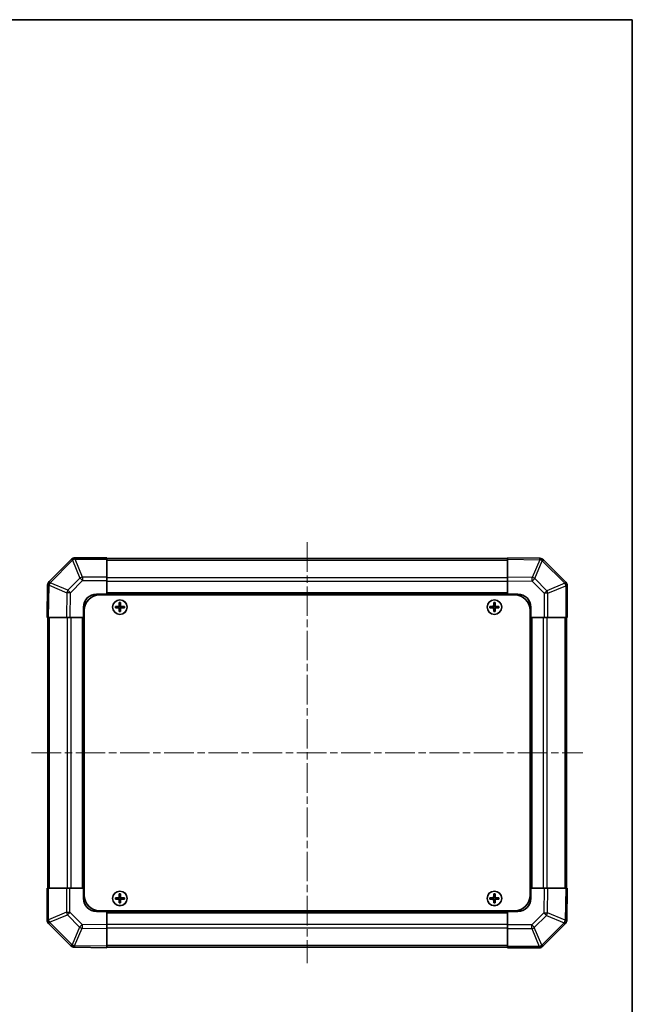
# Model space of a CAD drawing. Units: millimetres. Extents: x 29 to 4586, y 8 to 719.
# Drawn here: x 1563 to 1798, y 340 to 719 of the extents above; entities that cross this region are included whole.
import ezdxf

# ---------------------------------------------------------------- set-up
doc = ezdxf.new("R2010")
doc.units = ezdxf.units.MM
doc.header["$LTSCALE"] = 2
doc.linetypes.add('CHAIN', pattern=[0.3543, 0.2362, -0.0295, 0.0591, -0.0295])
for name, color, linetype, lineweight in [('Border (ISO)', 7, 'Continuous', 35), ('Centerline (ISO)', 131, 'Continuous', 18), ('Visible (ISO)', 7, 'Continuous', 35), ('Visible Narrow (ISO)', 7, 'Continuous', 25)]:
    doc.layers.add(name, color=color, linetype=linetype, lineweight=lineweight)

# ---------------------------------------------------------------- blocks, each defined once
blk = doc.blocks.new('図面枠 tk図枠')
at = {"layer": 'Border (ISO)'}
for p, q in [((14.5, 289), (405.5, 289)), ((405.5, 289), (405.5, 8))]:
    blk.add_line(p, q, dxfattribs=at)

msp = doc.modelspace()

# ---------------------------------------------------------------- linework, layer by layer
at = {"layer": 'Centerline (ISO)', "linetype": 'CHAIN', "ltscale": 23.990969}
for p, q in [((1673.494, 517.5738), (1673.494, 355.6738)), ((1567.544, 436.6238), (1779.444, 436.6238))]:
    msp.add_line(p, q, dxfattribs=at)
at = {"layer": 'Visible (ISO)'}
for p, q in [((1596.494, 511.6238), (1584.3224, 511.6238)), ((1596.494, 511.6238), (1596.494, 511.0503)), ((1750.494, 511.3238), (1596.494, 511.3238)), ((1750.494, 511.0381), (1750.494, 511.6238)), ((1762.8935, 511.4073), (1750.494, 511.6238)), ((1762.917, 511.4069), (1762.8935, 511.4073)), ((1582.9017, 511.0314), (1574.2963, 502.4261)), ((1582.9082, 511.038), (1582.9017, 511.0314)), ((1596.494, 504.1985), (1596.494, 511.0503)), ((1750.494, 511.0381), (1750.494, 504.2082)), ((1772.9017, 502.2161), (1764.2963, 510.8214)), ((1596.494, 504.1985), (1596.494, 502.8069)), ((1750.494, 502.7942), (1750.494, 504.2082)), ((1573.7104, 501.0232), (1573.494, 488.6238)), ((1573.7109, 501.0468), (1573.7104, 501.0232)), ((1596.494, 502.8069), (1596.494, 497.6238)), ((1750.494, 497.6238), (1750.494, 502.7942)), ((1772.9082, 502.2095), (1772.9017, 502.2161)), ((1773.494, 488.6238), (1773.494, 500.7953)), ((1592.494, 497.6238), (1596.494, 497.6238)), ((1593.744, 497.3738), (1753.244, 497.3738)), ((1596.494, 497.6238), (1596.494, 497.3738)), ((1750.494, 497.6238), (1596.494, 497.6238)), ((1596.494, 497.6238), (1596.494, 497.3738)), ((1750.494, 497.3738), (1750.494, 497.6238)), ((1750.494, 497.3738), (1750.494, 497.6238)), ((1750.494, 497.6238), (1754.494, 497.6238)), ((1587.494, 488.6238), (1587.494, 492.6238)), ((1599.7622, 492.9056), (1599.8315, 492.8363)), ((1599.7622, 492.3419), (1599.8315, 492.4112)), ((1600.994, 492.8363), (1599.8315, 492.8363)), ((1599.8315, 492.8363), (1599.9197, 492.7481)), ((1599.8315, 492.8363), (1599.8315, 492.4112)), ((1599.8315, 492.4112), (1599.9197, 492.4994)), ((1599.8315, 492.4112), (1600.994, 492.4112)), ((1600.994, 492.7481), (1599.9197, 492.7481)), ((1599.9197, 492.7481), (1599.9197, 492.4994)), ((1599.9197, 492.4994), (1600.994, 492.4994)), ((1601.2122, 494.3556), (1601.2815, 494.2863)), ((1601.7065, 494.2863), (1601.2815, 494.2863)), ((1601.2815, 494.2863), (1601.3697, 494.1981)), ((1601.2815, 494.2863), (1601.2815, 493.1238)), ((1601.6184, 494.1981), (1601.3697, 494.1981)), ((1601.3697, 494.1981), (1601.3697, 493.1238)), ((1601.7065, 494.2863), (1601.6184, 494.1981)), ((1601.6184, 493.1238), (1601.6184, 494.1981)), ((1601.7759, 494.3556), (1601.7065, 494.2863)), ((1601.7065, 493.1238), (1601.7065, 494.2863)), ((1603.1565, 492.8363), (1601.994, 492.8363)), ((1603.0684, 492.7481), (1601.994, 492.7481)), ((1601.994, 492.4994), (1603.0684, 492.4994)), ((1601.994, 492.4112), (1603.1565, 492.4112)), ((1603.1565, 492.8363), (1603.0684, 492.7481)), ((1603.0684, 492.4994), (1603.0684, 492.7481)), ((1603.1565, 492.4112), (1603.0684, 492.4994)), ((1603.2259, 492.9056), (1603.1565, 492.8363)), ((1603.1565, 492.4112), (1603.1565, 492.8363)), ((1603.2259, 492.3419), (1603.1565, 492.4112)), ((1743.7622, 492.9056), (1743.8315, 492.8363)), ((1743.7622, 492.3419), (1743.8315, 492.4112)), ((1744.994, 492.8363), (1743.8315, 492.8363)), ((1743.8315, 492.8363), (1743.9197, 492.7481)), ((1743.8315, 492.8363), (1743.8315, 492.4112)), ((1743.8315, 492.4112), (1743.9197, 492.4994)), ((1743.8315, 492.4112), (1744.994, 492.4112)), ((1744.994, 492.7481), (1743.9197, 492.7481)), ((1743.9197, 492.7481), (1743.9197, 492.4994)), ((1743.9197, 492.4994), (1744.994, 492.4994)), ((1745.2122, 494.3556), (1745.2815, 494.2863)), ((1745.7065, 494.2863), (1745.2815, 494.2863)), ((1745.2815, 494.2863), (1745.3697, 494.1981)), ((1745.2815, 494.2863), (1745.2815, 493.1238)), ((1745.6184, 494.1981), (1745.3697, 494.1981)), ((1745.3697, 494.1981), (1745.3697, 493.1238)), ((1745.7065, 494.2863), (1745.6184, 494.1981)), ((1745.6184, 493.1238), (1745.6184, 494.1981)), ((1745.7759, 494.3556), (1745.7065, 494.2863)), ((1745.7065, 493.1238), (1745.7065, 494.2863)), ((1747.1565, 492.8363), (1745.994, 492.8363)), ((1747.0684, 492.7481), (1745.994, 492.7481)), ((1745.994, 492.4994), (1747.0684, 492.4994)), ((1745.994, 492.4112), (1747.1565, 492.4112)), ((1747.1565, 492.8363), (1747.0684, 492.7481)), ((1747.0684, 492.4994), (1747.0684, 492.7481)), ((1747.1565, 492.4112), (1747.0684, 492.4994)), ((1747.2259, 492.9056), (1747.1565, 492.8363)), ((1747.1565, 492.4112), (1747.1565, 492.8363)), ((1747.2259, 492.3419), (1747.1565, 492.4112)), ((1759.494, 492.6238), (1759.494, 488.6238)), ((1574.0797, 488.6238), (1573.494, 488.6238)), ((1573.794, 488.6238), (1573.794, 384.6238)), ((1574.0797, 488.6238), (1580.9096, 488.6238)), ((1582.3236, 488.6238), (1580.9096, 488.6238)), ((1587.494, 488.6238), (1582.3236, 488.6238)), ((1587.494, 488.6238), (1587.494, 384.6238)), ((1587.744, 488.6238), (1587.494, 488.6238)), ((1587.744, 488.6238), (1587.494, 488.6238)), ((1587.744, 491.3738), (1587.744, 381.8738)), ((1601.2122, 490.8919), (1601.2815, 490.9612)), ((1601.2815, 492.1238), (1601.2815, 490.9612)), ((1601.2815, 490.9612), (1601.3697, 491.0494)), ((1601.2815, 490.9612), (1601.7065, 490.9612)), ((1601.3697, 492.1238), (1601.3697, 491.0494)), ((1601.3697, 491.0494), (1601.6184, 491.0494)), ((1601.6184, 491.0494), (1601.6184, 492.1238)), ((1601.7065, 490.9612), (1601.6184, 491.0494)), ((1601.7065, 490.9612), (1601.7065, 492.1238)), ((1601.7759, 490.8919), (1601.7065, 490.9612)), ((1745.2122, 490.8919), (1745.2815, 490.9612)), ((1745.2815, 492.1238), (1745.2815, 490.9612)), ((1745.2815, 490.9612), (1745.3697, 491.0494)), ((1745.2815, 490.9612), (1745.7065, 490.9612)), ((1745.3697, 492.1238), (1745.3697, 491.0494)), ((1745.3697, 491.0494), (1745.6184, 491.0494)), ((1745.6184, 491.0494), (1745.6184, 492.1238)), ((1745.7065, 490.9612), (1745.6184, 491.0494)), ((1745.7065, 490.9612), (1745.7065, 492.1238)), ((1745.7759, 490.8919), (1745.7065, 490.9612)), ((1759.244, 491.3738), (1759.244, 381.8738)), ((1759.494, 488.6238), (1759.244, 488.6238)), ((1759.494, 488.6238), (1759.244, 488.6238)), ((1759.494, 384.6238), (1759.494, 488.6238)), ((1764.6771, 488.6238), (1759.494, 488.6238)), ((1766.0687, 488.6238), (1764.6771, 488.6238)), ((1766.0687, 488.6238), (1772.9205, 488.6238)), ((1773.494, 488.6238), (1772.9205, 488.6238)), ((1773.194, 384.6238), (1773.194, 488.6238)), ((1573.494, 384.6238), (1574.0675, 384.6238)), ((1573.494, 384.6238), (1573.494, 372.4522)), ((1580.9193, 384.6238), (1574.0675, 384.6238)), ((1580.9193, 384.6238), (1582.3109, 384.6238)), ((1582.3109, 384.6238), (1587.494, 384.6238)), ((1587.494, 384.6238), (1587.744, 384.6238)), ((1587.494, 384.6238), (1587.744, 384.6238)), ((1587.494, 380.6238), (1587.494, 384.6238)), ((1759.244, 384.6238), (1759.494, 384.6238)), ((1759.244, 384.6238), (1759.494, 384.6238)), ((1759.494, 384.6238), (1764.6644, 384.6238)), ((1759.494, 384.6238), (1759.494, 380.6238)), ((1764.6644, 384.6238), (1766.0785, 384.6238)), ((1772.9084, 384.6238), (1766.0785, 384.6238)), ((1772.9084, 384.6238), (1773.494, 384.6238)), ((1773.2776, 372.2243), (1773.494, 384.6238)), ((1599.7622, 380.9056), (1599.8315, 380.8363)), ((1599.7622, 380.3419), (1599.8315, 380.4112)), ((1600.994, 380.8363), (1599.8315, 380.8363)), ((1599.8315, 380.8363), (1599.9197, 380.7481)), ((1599.8315, 380.8363), (1599.8315, 380.4112)), ((1599.8315, 380.4112), (1599.9197, 380.4994)), ((1599.8315, 380.4112), (1600.994, 380.4112)), ((1600.994, 380.7481), (1599.9197, 380.7481)), ((1599.9197, 380.7481), (1599.9197, 380.4994)), ((1599.9197, 380.4994), (1600.994, 380.4994)), ((1601.2122, 382.3556), (1601.2815, 382.2863)), ((1601.2122, 378.8919), (1601.2815, 378.9612)), ((1601.7065, 382.2863), (1601.2815, 382.2863)), ((1601.2815, 382.2863), (1601.3697, 382.1981)), ((1601.2815, 382.2863), (1601.2815, 381.1238)), ((1601.2815, 380.1238), (1601.2815, 378.9612)), ((1601.2815, 378.9612), (1601.3697, 379.0494)), ((1601.2815, 378.9612), (1601.7065, 378.9612)), ((1601.6184, 382.1981), (1601.3697, 382.1981)), ((1601.3697, 382.1981), (1601.3697, 381.1238)), ((1601.3697, 380.1238), (1601.3697, 379.0494)), ((1601.3697, 379.0494), (1601.6184, 379.0494)), ((1601.7065, 382.2863), (1601.6184, 382.1981)), ((1601.6184, 381.1238), (1601.6184, 382.1981)), ((1601.6184, 379.0494), (1601.6184, 380.1238)), ((1601.7065, 378.9612), (1601.6184, 379.0494)), ((1601.7759, 382.3556), (1601.7065, 382.2863)), ((1601.7065, 381.1238), (1601.7065, 382.2863)), ((1601.7065, 378.9612), (1601.7065, 380.1238)), ((1601.7759, 378.8919), (1601.7065, 378.9612)), ((1603.1565, 380.8363), (1601.994, 380.8363)), ((1603.0684, 380.7481), (1601.994, 380.7481)), ((1601.994, 380.4994), (1603.0684, 380.4994)), ((1601.994, 380.4112), (1603.1565, 380.4112)), ((1603.1565, 380.8363), (1603.0684, 380.7481)), ((1603.0684, 380.4994), (1603.0684, 380.7481)), ((1603.1565, 380.4112), (1603.0684, 380.4994)), ((1603.2259, 380.9056), (1603.1565, 380.8363)), ((1603.1565, 380.4112), (1603.1565, 380.8363)), ((1603.2259, 380.3419), (1603.1565, 380.4112)), ((1743.7622, 380.9056), (1743.8315, 380.8363)), ((1743.7622, 380.3419), (1743.8315, 380.4112)), ((1744.994, 380.8363), (1743.8315, 380.8363)), ((1743.8315, 380.8363), (1743.9197, 380.7481)), ((1743.8315, 380.8363), (1743.8315, 380.4112)), ((1743.8315, 380.4112), (1743.9197, 380.4994)), ((1743.8315, 380.4112), (1744.994, 380.4112)), ((1744.994, 380.7481), (1743.9197, 380.7481)), ((1743.9197, 380.7481), (1743.9197, 380.4994)), ((1743.9197, 380.4994), (1744.994, 380.4994)), ((1745.2122, 382.3556), (1745.2815, 382.2863)), ((1745.2122, 378.8919), (1745.2815, 378.9612)), ((1745.7065, 382.2863), (1745.2815, 382.2863)), ((1745.2815, 382.2863), (1745.3697, 382.1981)), ((1745.2815, 382.2863), (1745.2815, 381.1238)), ((1745.2815, 380.1238), (1745.2815, 378.9612)), ((1745.2815, 378.9612), (1745.3697, 379.0494)), ((1745.2815, 378.9612), (1745.7065, 378.9612)), ((1745.6184, 382.1981), (1745.3697, 382.1981)), ((1745.3697, 382.1981), (1745.3697, 381.1238)), ((1745.3697, 380.1238), (1745.3697, 379.0494)), ((1745.3697, 379.0494), (1745.6184, 379.0494)), ((1745.7065, 382.2863), (1745.6184, 382.1981)), ((1745.6184, 381.1238), (1745.6184, 382.1981)), ((1745.6184, 379.0494), (1745.6184, 380.1238)), ((1745.7065, 378.9612), (1745.6184, 379.0494)), ((1745.7759, 382.3556), (1745.7065, 382.2863)), ((1745.7065, 381.1238), (1745.7065, 382.2863)), ((1745.7065, 378.9612), (1745.7065, 380.1238)), ((1745.7759, 378.8919), (1745.7065, 378.9612)), ((1747.1565, 380.8363), (1745.994, 380.8363)), ((1747.0684, 380.7481), (1745.994, 380.7481)), ((1745.994, 380.4994), (1747.0684, 380.4994)), ((1745.994, 380.4112), (1747.1565, 380.4112)), ((1747.1565, 380.8363), (1747.0684, 380.7481)), ((1747.0684, 380.4994), (1747.0684, 380.7481)), ((1747.1565, 380.4112), (1747.0684, 380.4994)), ((1747.2259, 380.9056), (1747.1565, 380.8363)), ((1747.1565, 380.4112), (1747.1565, 380.8363)), ((1747.2259, 380.3419), (1747.1565, 380.4112)), ((1596.494, 375.6238), (1592.494, 375.6238)), ((1593.744, 375.8738), (1753.244, 375.8738)), ((1596.494, 375.8738), (1596.494, 375.6238)), ((1596.494, 375.8738), (1596.494, 375.6238)), ((1596.494, 375.6238), (1750.494, 375.6238)), ((1596.494, 375.6238), (1596.494, 370.4533)), ((1750.494, 375.6238), (1750.494, 375.8738)), ((1750.494, 375.6238), (1750.494, 375.8738)), ((1750.494, 370.4406), (1750.494, 375.6238)), ((1754.494, 375.6238), (1750.494, 375.6238)), ((1574.0798, 371.038), (1574.0864, 371.0314)), ((1574.0864, 371.0314), (1582.6917, 362.4261)), ((1773.2772, 372.2007), (1773.2776, 372.2243)), ((1596.494, 370.4533), (1596.494, 369.0393)), ((1596.494, 362.2094), (1596.494, 369.0393)), ((1750.494, 369.049), (1750.494, 370.4406)), ((1750.494, 369.049), (1750.494, 362.1973)), ((1764.0864, 362.2161), (1772.6917, 370.8214)), ((1584.071, 361.8406), (1584.0945, 361.8402)), ((1584.0945, 361.8402), (1596.494, 361.6238)), ((1596.494, 362.2094), (1596.494, 361.6238)), ((1596.494, 361.9238), (1750.494, 361.9238)), ((1750.494, 361.6238), (1750.494, 362.1973)), ((1750.494, 361.6238), (1762.6656, 361.6238)), ((1764.0798, 362.2095), (1764.0864, 362.2161))]:
    msp.add_line(p, q, dxfattribs=at)
for centre in [(1601.494, 492.6238), (1745.494, 492.6238), (1601.494, 380.6238), (1745.494, 380.6238)]:
    msp.add_circle(centre, 2.7832, dxfattribs=at)
for centre, radius, start, end in [((1584.3224, 509.6238), 2, 90, 135), ((1762.8821, 509.4072), 2, 45, 89), ((1575.7106, 501.0119), 2, 135, 179), ((1771.494, 500.7953), 2, 0, 45), ((1592.494, 492.6238), 5, 90, 180), ((1593.744, 491.3738), 6, 90, 180), ((1753.244, 491.3738), 6, 0, 90), ((1754.494, 492.6238), 5, 0, 90), ((1600.994, 493.1238), 0.3757, 270, 0), ((1600.994, 493.1238), 0.2875, 270, 0), ((1600.994, 492.1238), 0.3757, 0, 90), ((1600.994, 492.1238), 0.2875, 0, 90), ((1601.994, 493.1238), 0.3757, 180, 270), ((1601.994, 492.1238), 0.3757, 90, 180), ((1601.994, 493.1238), 0.2875, 180, 270), ((1601.994, 492.1238), 0.2875, 90, 180), ((1744.994, 493.1238), 0.3757, 270, 0), ((1744.994, 493.1238), 0.2875, 270, 0), ((1744.994, 492.1238), 0.3757, 0, 90), ((1744.994, 492.1238), 0.2875, 0, 90), ((1745.994, 493.1238), 0.3757, 180, 270), ((1745.994, 492.1238), 0.3757, 90, 180), ((1745.994, 493.1238), 0.2875, 180, 270), ((1745.994, 492.1238), 0.2875, 90, 180), ((1592.494, 380.6238), 5, 180, 270), ((1593.744, 381.8738), 6, 180, 270), ((1600.994, 381.1238), 0.3757, 270, 0), ((1600.994, 381.1238), 0.2875, 270, 0), ((1600.994, 380.1238), 0.3757, 0, 90), ((1600.994, 380.1238), 0.2875, 0, 90), ((1601.994, 381.1238), 0.3757, 180, 270), ((1601.994, 380.1238), 0.3757, 90, 180), ((1601.994, 381.1238), 0.2875, 180, 270), ((1601.994, 380.1238), 0.2875, 90, 180), ((1744.994, 381.1238), 0.3757, 270, 0), ((1744.994, 381.1238), 0.2875, 270, 0), ((1744.994, 380.1238), 0.3757, 0, 90), ((1744.994, 380.1238), 0.2875, 0, 90), ((1745.994, 381.1238), 0.3757, 180, 270), ((1745.994, 380.1238), 0.3757, 90, 180), ((1745.994, 381.1238), 0.2875, 180, 270), ((1745.994, 380.1238), 0.2875, 90, 180), ((1753.244, 381.8738), 6, 270, 0), ((1754.494, 380.6238), 5, 270, 0), ((1575.494, 372.4522), 2, 180, 225), ((1771.2775, 372.2356), 2, 315, 359), ((1584.1059, 363.8403), 2, 225, 269), ((1762.6656, 363.6238), 2, 270, 315)]:
    msp.add_arc(centre, radius, start, end, dxfattribs=at)
for centre, major_axis, start_param, end_param in [((1600.4111, 492.6238), (0, 7.4512), 1.53295937, 1.60863328), ((1601.494, 492.2677), (7.5216, 0), 1.63732037, 1.80313234), ((1601.494, 492.9798), (-7.5216, 0), 1.33846031, 1.50427228), ((1601.8501, 492.6238), (0, 7.5216), 1.33846031, 1.50427228), ((1601.494, 493.7067), (7.4512, 0), 1.53295937, 1.60863328), ((1601.1379, 492.6238), (0, -7.5216), 1.63732037, 1.80313234), ((1601.494, 492.2677), (7.5216, 0), 1.33846031, 1.50427228), ((1601.494, 492.9798), (-7.5216, 0), 1.63732037, 1.80313234), ((1602.5769, 492.6238), (0, -7.4512), 1.53295937, 1.60863328), ((1744.4111, 492.6238), (0, 7.4512), 1.53295937, 1.60863328), ((1745.494, 492.2677), (7.5216, 0), 1.63732037, 1.80313234), ((1745.494, 492.9798), (-7.5216, 0), 1.33846031, 1.50427228), ((1745.8501, 492.6238), (0, 7.5216), 1.33846031, 1.50427228), ((1745.494, 493.7067), (7.4512, 0), 1.53295937, 1.60863328), ((1745.1379, 492.6238), (0, -7.5216), 1.63732037, 1.80313234), ((1745.494, 492.2677), (7.5216, 0), 1.33846031, 1.50427228), ((1745.494, 492.9798), (-7.5216, 0), 1.63732037, 1.80313234), ((1746.5769, 492.6238), (0, -7.4512), 1.53295937, 1.60863328), ((1601.8501, 492.6238), (0, 7.5216), 1.63732037, 1.80313234), ((1601.494, 491.5408), (-7.4512, 0), 1.53295937, 1.60863328), ((1601.1379, 492.6238), (0, -7.5216), 1.33846031, 1.50427228), ((1745.8501, 492.6238), (0, 7.5216), 1.63732037, 1.80313234), ((1745.494, 491.5408), (-7.4512, 0), 1.53295937, 1.60863328), ((1745.1379, 492.6238), (0, -7.5216), 1.33846031, 1.50427228), ((1600.4111, 380.6238), (0, 7.4512), 1.53295937, 1.60863328), ((1601.494, 380.2677), (7.5216, 0), 1.63732037, 1.80313234), ((1601.494, 380.9798), (-7.5216, 0), 1.33846031, 1.50427228), ((1601.8501, 380.6238), (0, 7.5216), 1.33846031, 1.50427228), ((1601.8501, 380.6238), (0, 7.5216), 1.63732037, 1.80313234), ((1601.494, 381.7067), (7.4512, 0), 1.53295937, 1.60863328), ((1601.494, 379.5408), (-7.4512, 0), 1.53295937, 1.60863328), ((1601.1379, 380.6238), (0, -7.5216), 1.63732037, 1.80313234), ((1601.1379, 380.6238), (0, -7.5216), 1.33846031, 1.50427228), ((1601.494, 380.2677), (7.5216, 0), 1.33846031, 1.50427228), ((1601.494, 380.9798), (-7.5216, 0), 1.63732037, 1.80313234), ((1602.5769, 380.6238), (0, -7.4512), 1.53295937, 1.60863328), ((1744.4111, 380.6238), (0, 7.4512), 1.53295937, 1.60863328), ((1745.494, 380.2677), (7.5216, 0), 1.63732037, 1.80313234), ((1745.494, 380.9798), (-7.5216, 0), 1.33846031, 1.50427228), ((1745.8501, 380.6238), (0, 7.5216), 1.33846031, 1.50427228), ((1745.8501, 380.6238), (0, 7.5216), 1.63732037, 1.80313234), ((1745.494, 381.7067), (7.4512, 0), 1.53295937, 1.60863328), ((1745.494, 379.5408), (-7.4512, 0), 1.53295937, 1.60863328), ((1745.1379, 380.6238), (0, -7.5216), 1.63732037, 1.80313234), ((1745.1379, 380.6238), (0, -7.5216), 1.33846031, 1.50427228), ((1745.494, 380.2677), (7.5216, 0), 1.33846031, 1.50427228), ((1745.494, 380.9798), (-7.5216, 0), 1.63732037, 1.80313234), ((1746.5769, 380.6238), (0, -7.4512), 1.53295937, 1.60863328)]:
    msp.add_ellipse(centre, major_axis=major_axis, ratio=0.08715574, start_param=start_param, end_param=end_param, dxfattribs=at)
for points in [[(1600.994, 492.9218), (1601.0193, 492.9219), (1601.0463, 492.9271), (1601.0959, 492.9478), (1601.1186, 492.9634), (1601.1544, 492.9992), (1601.17, 493.0219), (1601.1907, 493.0715), (1601.1958, 493.0985), (1601.196, 493.1238)], [(1601.196, 492.1238), (1601.1958, 492.149), (1601.1907, 492.176), (1601.17, 492.2256), (1601.1544, 492.2483), (1601.1186, 492.2841), (1601.0959, 492.2997), (1601.0463, 492.3204), (1601.0193, 492.3256), (1600.994, 492.3257)], [(1601.792, 493.1238), (1601.7922, 493.0985), (1601.7974, 493.0715), (1601.8181, 493.0219), (1601.8336, 492.9992), (1601.8695, 492.9634), (1601.8921, 492.9478), (1601.9418, 492.9271), (1601.9687, 492.9219), (1601.994, 492.9218)], [(1601.994, 492.3257), (1601.9687, 492.3256), (1601.9418, 492.3204), (1601.8921, 492.2997), (1601.8695, 492.2841), (1601.8336, 492.2483), (1601.8181, 492.2256), (1601.7974, 492.176), (1601.7922, 492.149), (1601.792, 492.1238)], [(1744.994, 492.9218), (1745.0193, 492.9219), (1745.0463, 492.9271), (1745.0959, 492.9478), (1745.1186, 492.9634), (1745.1544, 492.9992), (1745.17, 493.0219), (1745.1907, 493.0715), (1745.1958, 493.0985), (1745.196, 493.1238)], [(1745.196, 492.1238), (1745.1958, 492.149), (1745.1907, 492.176), (1745.17, 492.2256), (1745.1544, 492.2483), (1745.1186, 492.2841), (1745.0959, 492.2997), (1745.0463, 492.3204), (1745.0193, 492.3256), (1744.994, 492.3257)], [(1745.792, 493.1238), (1745.7922, 493.0985), (1745.7974, 493.0715), (1745.8181, 493.0219), (1745.8336, 492.9992), (1745.8695, 492.9634), (1745.8921, 492.9478), (1745.9418, 492.9271), (1745.9687, 492.9219), (1745.994, 492.9218)], [(1745.994, 492.3257), (1745.9687, 492.3256), (1745.9418, 492.3204), (1745.8921, 492.2997), (1745.8695, 492.2841), (1745.8336, 492.2483), (1745.8181, 492.2256), (1745.7974, 492.176), (1745.7922, 492.149), (1745.792, 492.1238)], [(1600.994, 380.9218), (1601.0193, 380.9219), (1601.0463, 380.9271), (1601.0959, 380.9478), (1601.1186, 380.9634), (1601.1544, 380.9992), (1601.17, 381.0219), (1601.1907, 381.0715), (1601.1958, 381.0985), (1601.196, 381.1238)], [(1601.196, 380.1238), (1601.1958, 380.149), (1601.1907, 380.176), (1601.17, 380.2256), (1601.1544, 380.2483), (1601.1186, 380.2841), (1601.0959, 380.2997), (1601.0463, 380.3204), (1601.0193, 380.3256), (1600.994, 380.3257)], [(1601.792, 381.1238), (1601.7922, 381.0985), (1601.7974, 381.0715), (1601.8181, 381.0219), (1601.8336, 380.9992), (1601.8695, 380.9634), (1601.8921, 380.9478), (1601.9418, 380.9271), (1601.9687, 380.9219), (1601.994, 380.9218)], [(1601.994, 380.3257), (1601.9687, 380.3256), (1601.9418, 380.3204), (1601.8921, 380.2997), (1601.8695, 380.2841), (1601.8336, 380.2483), (1601.8181, 380.2256), (1601.7974, 380.176), (1601.7922, 380.149), (1601.792, 380.1238)], [(1744.994, 380.9218), (1745.0193, 380.9219), (1745.0463, 380.9271), (1745.0959, 380.9478), (1745.1186, 380.9634), (1745.1544, 380.9992), (1745.17, 381.0219), (1745.1907, 381.0715), (1745.1958, 381.0985), (1745.196, 381.1238)], [(1745.196, 380.1238), (1745.1958, 380.149), (1745.1907, 380.176), (1745.17, 380.2256), (1745.1544, 380.2483), (1745.1186, 380.2841), (1745.0959, 380.2997), (1745.0463, 380.3204), (1745.0193, 380.3256), (1744.994, 380.3257)], [(1745.792, 381.1238), (1745.7922, 381.0985), (1745.7974, 381.0715), (1745.8181, 381.0219), (1745.8336, 380.9992), (1745.8695, 380.9634), (1745.8921, 380.9478), (1745.9418, 380.9271), (1745.9687, 380.9219), (1745.994, 380.9218)], [(1745.994, 380.3257), (1745.9687, 380.3256), (1745.9418, 380.3204), (1745.8921, 380.2997), (1745.8695, 380.2841), (1745.8336, 380.2483), (1745.8181, 380.2256), (1745.7974, 380.176), (1745.7922, 380.149), (1745.792, 380.1238)]]:
    msp.add_open_spline(points, degree=3, knots=[0.0307191633, 0.0307191633, 0.0307191633, 0.0307191633, 0.0383195288, 0.0383195288, 0.0459198942, 0.0459198942, 0.0535202597, 0.0535202597, 0.0611206252, 0.0611206252, 0.0611206252, 0.0611206252], dxfattribs=at)
at = {"layer": 'Visible Narrow (ISO)'}
for p, q in [((1584.3224, 511.6238), (1584.3224, 511.0503)), ((1574.7167, 502.0303), (1583.322, 510.6356)), ((1583.322, 510.6356), (1586.1574, 503.7904)), ((1584.3159, 511.0437), (1584.3224, 511.0503)), ((1587.1513, 504.1985), (1584.3159, 511.0437)), ((1584.3224, 511.0503), (1596.494, 511.0503)), ((1596.494, 510.738), (1750.494, 510.738)), ((1750.494, 511.0381), (1762.9079, 510.8214)), ((1762.9079, 510.8214), (1760.0301, 504.0417)), ((1760.9992, 503.6218), (1763.877, 510.4015)), ((1763.877, 510.4015), (1763.9005, 510.4011)), ((1763.9005, 510.4011), (1772.5059, 501.7958)), ((1586.1574, 503.7904), (1581.4959, 499.1289)), ((1587.1513, 504.1985), (1587.1513, 502.8069)), ((1596.494, 504.1985), (1587.1513, 504.1985)), ((1750.494, 503.9095), (1596.494, 503.9095)), ((1760.0301, 504.0417), (1750.494, 504.2082)), ((1765.6606, 498.9604), (1760.9992, 503.6218)), ((1574.0797, 488.6238), (1574.2964, 501.0377)), ((1574.2964, 501.0377), (1581.076, 498.1599)), ((1574.7163, 502.0067), (1574.7167, 502.0303)), ((1581.4959, 499.1289), (1574.7163, 502.0067)), ((1582.4898, 498.1454), (1587.1513, 502.8069)), ((1587.1513, 502.8069), (1596.494, 502.8069)), ((1750.494, 502.4953), (1596.494, 502.4953)), ((1750.494, 502.7942), (1760.0157, 502.628)), ((1760.0157, 502.628), (1764.6771, 497.9665)), ((1772.5059, 501.7958), (1765.6606, 498.9604)), ((1766.0687, 497.9665), (1772.9139, 500.8019)), ((1772.9139, 500.8019), (1772.9205, 500.7953)), ((1773.494, 500.7953), (1772.9205, 500.7953)), ((1772.9205, 500.7953), (1772.9205, 488.6238)), ((1581.076, 498.1599), (1580.9096, 488.6238)), ((1582.3236, 488.6238), (1582.4898, 498.1454)), ((1750.494, 498.1238), (1596.494, 498.1238)), ((1764.6771, 497.9665), (1764.6771, 488.6238)), ((1766.0687, 497.9665), (1764.6771, 497.9665)), ((1766.0687, 488.6238), (1766.0687, 497.9665)), ((1600.994, 492.9218), (1600.994, 492.8363)), ((1600.994, 492.8363), (1600.994, 492.7481)), ((1600.994, 492.4112), (1600.994, 492.4994)), ((1600.994, 492.3257), (1600.994, 492.4112)), ((1601.196, 493.1238), (1601.2815, 493.1238)), ((1601.2815, 493.1238), (1601.3697, 493.1238)), ((1601.7065, 493.1238), (1601.6184, 493.1238)), ((1601.792, 493.1238), (1601.7065, 493.1238)), ((1601.994, 492.9218), (1601.994, 492.8363)), ((1601.994, 492.8363), (1601.994, 492.7481)), ((1601.994, 492.4112), (1601.994, 492.4994)), ((1601.994, 492.3257), (1601.994, 492.4112)), ((1744.994, 492.9218), (1744.994, 492.8363)), ((1744.994, 492.8363), (1744.994, 492.7481)), ((1744.994, 492.4112), (1744.994, 492.4994)), ((1744.994, 492.3257), (1744.994, 492.4112)), ((1745.196, 493.1238), (1745.2815, 493.1238)), ((1745.2815, 493.1238), (1745.3697, 493.1238)), ((1745.7065, 493.1238), (1745.6184, 493.1238)), ((1745.792, 493.1238), (1745.7065, 493.1238)), ((1745.994, 492.9218), (1745.994, 492.8363)), ((1745.994, 492.8363), (1745.994, 492.7481)), ((1745.994, 492.4112), (1745.994, 492.4994)), ((1745.994, 492.3257), (1745.994, 492.4112)), ((1574.3798, 384.6238), (1574.3798, 488.6238)), ((1581.2082, 488.6238), (1581.2082, 384.6238)), ((1582.6224, 488.6238), (1582.6224, 384.6238)), ((1586.994, 488.6238), (1586.994, 384.6238)), ((1601.196, 492.1238), (1601.2815, 492.1238)), ((1601.2815, 492.1238), (1601.3697, 492.1238)), ((1601.7065, 492.1238), (1601.6184, 492.1238)), ((1601.792, 492.1238), (1601.7065, 492.1238)), ((1745.196, 492.1238), (1745.2815, 492.1238)), ((1745.2815, 492.1238), (1745.3697, 492.1238)), ((1745.7065, 492.1238), (1745.6184, 492.1238)), ((1745.792, 492.1238), (1745.7065, 492.1238)), ((1759.994, 384.6238), (1759.994, 488.6238)), ((1764.3656, 384.6238), (1764.3656, 488.6238)), ((1765.7798, 384.6238), (1765.7798, 488.6238)), ((1772.6082, 488.6238), (1772.6082, 384.6238)), ((1574.0675, 372.4522), (1574.0675, 384.6238)), ((1580.9193, 384.6238), (1580.9193, 375.281)), ((1582.3109, 375.281), (1582.3109, 384.6238)), ((1764.6644, 384.6238), (1764.4982, 375.1021)), ((1765.912, 375.0876), (1766.0785, 384.6238)), ((1772.9084, 384.6238), (1772.6917, 372.2098)), ((1600.994, 380.9218), (1600.994, 380.8363)), ((1600.994, 380.8363), (1600.994, 380.7481)), ((1600.994, 380.4112), (1600.994, 380.4994)), ((1600.994, 380.3257), (1600.994, 380.4112)), ((1601.196, 381.1238), (1601.2815, 381.1238)), ((1601.196, 380.1238), (1601.2815, 380.1238)), ((1601.2815, 381.1238), (1601.3697, 381.1238)), ((1601.2815, 380.1238), (1601.3697, 380.1238)), ((1601.7065, 381.1238), (1601.6184, 381.1238)), ((1601.7065, 380.1238), (1601.6184, 380.1238)), ((1601.792, 381.1238), (1601.7065, 381.1238)), ((1601.792, 380.1238), (1601.7065, 380.1238)), ((1601.994, 380.9218), (1601.994, 380.8363)), ((1601.994, 380.8363), (1601.994, 380.7481)), ((1601.994, 380.4112), (1601.994, 380.4994)), ((1601.994, 380.3257), (1601.994, 380.4112)), ((1744.994, 380.9218), (1744.994, 380.8363)), ((1744.994, 380.8363), (1744.994, 380.7481)), ((1744.994, 380.4112), (1744.994, 380.4994)), ((1744.994, 380.3257), (1744.994, 380.4112)), ((1745.196, 381.1238), (1745.2815, 381.1238)), ((1745.196, 380.1238), (1745.2815, 380.1238)), ((1745.2815, 381.1238), (1745.3697, 381.1238)), ((1745.2815, 380.1238), (1745.3697, 380.1238)), ((1745.7065, 381.1238), (1745.6184, 381.1238)), ((1745.7065, 380.1238), (1745.6184, 380.1238)), ((1745.792, 381.1238), (1745.7065, 381.1238)), ((1745.792, 380.1238), (1745.7065, 380.1238)), ((1745.994, 380.9218), (1745.994, 380.8363)), ((1745.994, 380.8363), (1745.994, 380.7481)), ((1745.994, 380.4112), (1745.994, 380.4994)), ((1745.994, 380.3257), (1745.994, 380.4112)), ((1580.9193, 375.281), (1574.0741, 372.4456)), ((1580.9193, 375.281), (1582.3109, 375.281)), ((1586.9723, 370.6195), (1582.3109, 375.281)), ((1596.494, 375.1238), (1750.494, 375.1238)), ((1764.4982, 375.1021), (1759.8368, 370.4406)), ((1772.6917, 372.2098), (1765.912, 375.0876)), ((1573.494, 372.4522), (1574.0675, 372.4522)), ((1574.0741, 372.4456), (1574.0675, 372.4522)), ((1574.4822, 371.4517), (1581.3274, 374.2871)), ((1583.0875, 362.8464), (1574.4822, 371.4517)), ((1581.3274, 374.2871), (1585.9888, 369.6257)), ((1760.8307, 369.4571), (1765.4921, 374.1186)), ((1772.2714, 371.2172), (1763.666, 362.6119)), ((1765.4921, 374.1186), (1772.2718, 371.2408)), ((1772.2718, 371.2408), (1772.2714, 371.2172)), ((1585.9888, 369.6257), (1583.111, 362.846)), ((1584.0801, 362.4261), (1586.9579, 369.2058)), ((1586.9579, 369.2058), (1596.494, 369.0393)), ((1596.494, 370.4533), (1586.9723, 370.6195)), ((1596.494, 370.7522), (1750.494, 370.7522)), ((1596.494, 369.338), (1750.494, 369.338)), ((1759.8368, 370.4406), (1750.494, 370.4406)), ((1750.494, 369.049), (1759.8368, 369.049)), ((1759.8368, 369.049), (1759.8368, 370.4406)), ((1759.8368, 369.049), (1762.6722, 362.2038)), ((1763.666, 362.6119), (1760.8307, 369.4571)), ((1583.111, 362.846), (1583.0875, 362.8464)), ((1596.494, 362.2094), (1584.0801, 362.4261)), ((1750.494, 362.5095), (1596.494, 362.5095)), ((1762.6656, 362.1973), (1750.494, 362.1973)), ((1762.6722, 362.2038), (1762.6656, 362.1973)), ((1762.6656, 361.6238), (1762.6656, 362.1973))]:
    msp.add_line(p, q, dxfattribs=at)
for centre in [(1601.494, 492.6238), (1745.494, 492.6238), (1601.494, 380.6238), (1745.494, 380.6238)]:
    msp.add_circle(centre, 2.7768, dxfattribs=at)
for centre, major_axis, ratio, start_param, end_param in [((1584.3159, 509.6172), (-1.4142, 1.4142), 0.58406793, 5.24101135, 6.28318531), ((1584.3224, 509.6238), (-1.4142, 1.4142), 0.58406793, 5.24101135, 6.28318531), ((1762.8586, 509.4076), (0.0349, 1.9997), 0.58012166, 5.2426451, 6.28318531), ((1762.8586, 509.4076), (0.0349, 1.9997), 0.01744975, 5.49793944, 6.28318531), ((1762.8821, 509.4072), (0.0349, 1.9997), 0.58012166, 5.2426451, 6.28318531), ((1584.3159, 509.6172), (-1.4142, 1.4142), 0.01234165, 5.50395766, 6.28318531), ((1584.3159, 509.6172), (-1.8478, -0.7654), 0.68496673, 4.43593174, 4.97981512), ((1762.8586, 509.4076), (-1.841, 0.7815), 0.68263531, 4.43425936, 4.9686739), ((1762.8821, 509.4072), (1.4142, 1.4142), 0.01234165, 5.50395766, 6.28318531), ((1587.1513, 502.772), (1.8478, 0.7654), 0.68496673, 1.29433909, 1.83822247), ((1587.1513, 502.772), (1.4142, -1.4142), 0.01234165, 1.58313736, 2.362365), ((1759.9808, 502.628), (-0.0349, -1.9997), 0.01744975, 1.57110091, 2.35634678), ((1759.9808, 502.628), (1.4142, 1.4142), 0.01234165, 4.72473001, 5.50395766), ((1759.9808, 502.628), (1.841, -0.7815), 0.68263531, 1.29266671, 1.82708125), ((1575.7101, 500.9883), (-1.9997, 0.0349), 0.58012166, 5.2426451, 6.28318531), ((1575.7101, 500.9883), (-1.9997, 0.0349), 0.01744975, 5.49793944, 6.28318531), ((1575.7106, 501.0119), (-1.9997, 0.0349), 0.58012166, 5.2426451, 6.28318531), ((1575.7106, 501.0119), (-1.4142, 1.4142), 0.01234165, 5.50395766, 6.28318531), ((1575.7101, 500.9883), (-0.7815, -1.841), 0.68263531, 4.43425936, 4.9686739), ((1771.4874, 500.8019), (1.4142, 1.4142), 0.01234165, 5.50395766, 6.28318531), ((1771.4874, 500.8019), (-0.7654, 1.8478), 0.68496673, 4.43593174, 4.97981512), ((1771.4874, 500.8019), (1.4142, 1.4142), 0.58406793, 5.24101135, 6.28318531), ((1771.494, 500.7953), (1.4142, 1.4142), 0.58406793, 5.24101135, 6.28318531), ((1582.4898, 498.1105), (0.7815, 1.841), 0.68263531, 1.29266671, 1.82708125), ((1582.4898, 498.1105), (1.9997, -0.0349), 0.01744975, 1.57110091, 2.35634678), ((1582.4898, 498.1105), (-1.4142, 1.4142), 0.01234165, 4.72473001, 5.50395766), ((1764.6422, 497.9665), (-1.4142, -1.4142), 0.01234165, 1.58313736, 2.362365), ((1764.6422, 497.9665), (0.7654, -1.8478), 0.68496673, 1.29433909, 1.83822247), ((1582.3458, 375.281), (-0.7654, 1.8478), 0.68496673, 1.29433909, 1.83822247), ((1582.3458, 375.281), (1.4142, 1.4142), 0.01234165, 1.58313736, 2.362365), ((1764.4982, 375.137), (-1.9997, 0.0349), 0.01744975, 1.57110091, 2.35634678), ((1764.4982, 375.137), (1.4142, -1.4142), 0.01234165, 4.72473001, 5.50395766), ((1764.4982, 375.137), (-0.7815, -1.841), 0.68263531, 1.29266671, 1.82708125), ((1575.494, 372.4522), (-1.4142, -1.4142), 0.58406793, 5.24101135, 6.28318531), ((1575.5006, 372.4456), (-1.4142, -1.4142), 0.58406793, 5.24101135, 6.28318531), ((1575.5006, 372.4456), (0.7654, -1.8478), 0.68496673, 4.43593174, 4.97981512), ((1575.5006, 372.4456), (-1.4142, -1.4142), 0.01234165, 5.50395766, 6.28318531), ((1771.2775, 372.2356), (1.9997, -0.0349), 0.58012166, 5.2426451, 6.28318531), ((1771.2775, 372.2356), (1.4142, -1.4142), 0.01234165, 5.50395766, 6.28318531), ((1771.2779, 372.2592), (1.9997, -0.0349), 0.58012166, 5.2426451, 6.28318531), ((1771.2779, 372.2592), (0.7815, 1.841), 0.68263531, 4.43425936, 4.9686739), ((1771.2779, 372.2592), (1.9997, -0.0349), 0.01744975, 5.49793944, 6.28318531), ((1587.0072, 370.6195), (-1.4142, -1.4142), 0.01234165, 4.72473001, 5.50395766), ((1587.0072, 370.6195), (-1.841, 0.7815), 0.68263531, 1.29266671, 1.82708125), ((1587.0072, 370.6195), (0.0349, 1.9997), 0.01744975, 1.57110091, 2.35634678), ((1759.8368, 370.4755), (-1.4142, 1.4142), 0.01234165, 1.58313736, 2.362365), ((1759.8368, 370.4755), (-1.8478, -0.7654), 0.68496673, 1.29433909, 1.83822247), ((1584.1059, 363.8403), (-1.4142, -1.4142), 0.01234165, 5.50395766, 6.28318531), ((1584.1059, 363.8403), (-0.0349, -1.9997), 0.58012166, 5.2426451, 6.28318531), ((1584.1294, 363.8399), (1.841, -0.7815), 0.68263531, 4.43425936, 4.9686739), ((1584.1294, 363.8399), (-0.0349, -1.9997), 0.58012166, 5.2426451, 6.28318531), ((1584.1294, 363.8399), (-0.0349, -1.9997), 0.01744975, 5.49793944, 6.28318531), ((1762.6656, 363.6238), (1.4142, -1.4142), 0.58406793, 5.24101135, 6.28318531), ((1762.6722, 363.6303), (1.8478, 0.7654), 0.68496673, 4.43593174, 4.97981512), ((1762.6722, 363.6303), (1.4142, -1.4142), 0.58406793, 5.24101135, 6.28318531), ((1762.6722, 363.6303), (1.4142, -1.4142), 0.01234165, 5.50395766, 6.28318531)]:
    msp.add_ellipse(centre, major_axis=major_axis, ratio=ratio, start_param=start_param, end_param=end_param, dxfattribs=at)

# ---------------------------------------------------------------- block references
at = {"xscale": 2.5, "yscale": 2.5, "zscale": 2.5}
msp.add_blockref('図面枠 tk図枠', (784.75, -4), dxfattribs=at)

doc.saveas('drawing.dxf')
